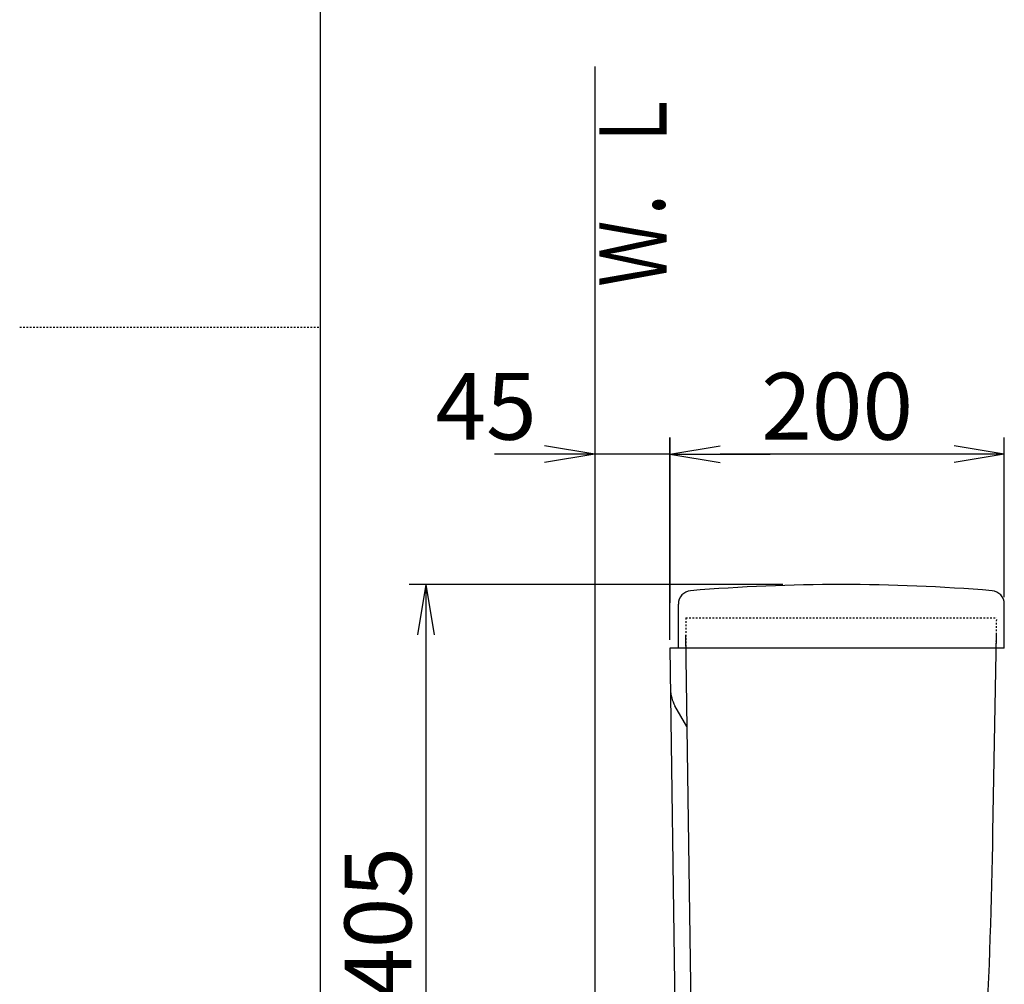
# Model space of a CAD drawing. Extents: x 0 to 2000, y 115 to 2915.
# Drawn here: x 0 to 589, y 1122 to 1699 of the extents above; entities that cross this region are included whole.
import ezdxf
from ezdxf.enums import TextEntityAlignment as Align

# ---------------------------------------------------------------- set-up
doc = ezdxf.new("R2010")
doc.units = 0
doc.linetypes.add('EXLTYPE2', pattern=[2, 1, -1])
doc.layers.get('0').update_dxf_attribs({"linetype": 'CONTINUOUS'})
doc.layers.get('DEFPOINTS').update_dxf_attribs({"linetype": 'CONTINUOUS'})
for name, color, linetype in [('タンク', 7, 'CONTINUOUS'), ('便器', 7, 'CONTINUOUS'), ('寸法', 7, 'CONTINUOUS'), ('枠', 7, 'CONTINUOUS')]:
    doc.layers.add(name, color=color, linetype=linetype)
doc.styles.add('EXCADDIM1', font='monotxt', dxfattribs={"width": 0.84, "bigfont": 'extfont'})
doc.styles.add('EXCADDIM2', font='monotxt', dxfattribs={"width": 0.95, "bigfont": 'extfont'})
doc.styles.add('EXCADSTD', font='monotxt', dxfattribs={"bigfont": 'extfont'})
doc.styles.get("Standard").update_dxf_attribs({"font": 'monotxt', "bigfont": 'extfont'})
doc.dimstyles.new('ISO-25', dxfattribs={"dimtxt": 2.5, "dimasz": 2.5, "dimexe": 1.25, "dimexo": 0.625, "dimtad": 1, "dimtxsty": 'STANDARD', "dimcen": 2.5, "dimazin": 3, "dimtfac": 1, "dimtmove": 0, "dimatfit": 3})

# ---------------------------------------------------------------- blocks, each defined once
blk = doc.blocks.new('EX_NORM')
at = {"color": 0, "linetype": 'CONTINUOUS'}
for q in [(-1, 0.167), (-1, 0), (-1, -0.167)]:
    blk.add_line((0, 0), q, dxfattribs=at)
blk = doc.blocks.new('*D29')
at = {"layer": 'DEFPOINTS', "color": 0}
for p in [(344.02, 1567), (389.02, 1572.54), (344.02, 1438.99)]:
    blk.add_point(p, dxfattribs=at)
at = {"layer": '寸法', "color": 3, "linetype": 'CONTINUOUS'}
for p, q in [((314.02, 1438.99), (284.02, 1438.99)), ((389.02, 1438.99), (344.02, 1438.99)), ((419.02, 1438.99), (449.02, 1438.99))]:
    blk.add_line(p, q, dxfattribs=at)
at = {"layer": '寸法', "color": 3, "xscale": 30, "yscale": 30, "zscale": 30}
blk.add_blockref('EX_NORM', (344.02, 1438.99), dxfattribs=at)
at = {"layer": '寸法', "color": 3, "xscale": 30, "yscale": 30, "zscale": 30, "rotation": 180}
blk.add_blockref('EX_NORM', (389.02, 1438.99), dxfattribs=at)
at = {"layer": '寸法', "color": 2, "insert": (279.02, 1462.49), "char_height": 40, "attachment_point": 5, "style": 'EXCADDIM1'}
blk.add_mtext('45', dxfattribs=at)
blk = doc.blocks.new('*D30')
at = {"layer": 'DEFPOINTS', "color": 0}
for p in [(461.56, 1360.99), (243.02, 956), (367.64, 956)]:
    blk.add_point(p, dxfattribs=at)
at = {"layer": '寸法', "color": 3, "linetype": 'CONTINUOUS'}
for p, q in [((456.56, 1360.99), (233.02, 1360.99)), ((243.02, 1330.99), (243.02, 986))]:
    blk.add_line(p, q, dxfattribs=at)
at = {"layer": '寸法', "color": 3, "xscale": 30, "yscale": 30, "zscale": 30}
for p, rotation in [((243.02, 1360.99), 90), ((243.02, 956), 270)]:
    blk.add_blockref('EX_NORM', p, dxfattribs=dict(at, rotation=rotation))
at = {"layer": '寸法', "color": 2, "insert": (219.52, 1158.49), "char_height": 40, "attachment_point": 5, "rotation": 90, "style": 'EXCADDIM2'}
blk.add_mtext('405', dxfattribs=at)
blk = doc.blocks.new('*D31')
at = {"layer": 'DEFPOINTS', "color": 0}
for p in [(389.02, 1438.99), (589.06, 1348.36), (389.02, 1322.99)]:
    blk.add_point(p, dxfattribs=at)
at = {"layer": '寸法', "color": 3, "linetype": 'CONTINUOUS'}
for p, q in [((389.02, 1327.99), (389.02, 1448.99)), ((589.06, 1353.36), (589.06, 1448.99)), ((559.06, 1438.99), (419.02, 1438.99))]:
    blk.add_line(p, q, dxfattribs=at)
at = {"layer": '寸法', "color": 3, "xscale": 30, "yscale": 30, "zscale": 30, "rotation": 180}
blk.add_blockref('EX_NORM', (389.02, 1438.99), dxfattribs=at)
at = {"layer": '寸法', "color": 3, "xscale": 30, "yscale": 30, "zscale": 30}
blk.add_blockref('EX_NORM', (589.06, 1438.99), dxfattribs=at)
at = {"layer": '寸法', "color": 2, "insert": (489.04, 1462.49), "char_height": 40, "attachment_point": 5, "style": 'EXCADDIM2'}
blk.add_mtext('200', dxfattribs=at)

msp = doc.modelspace()

# ---------------------------------------------------------------- linework, layer by layer
at = {"layer": 'タンク', "color": 3, "linetype": 'CONTINUOUS'}
msp.add_line((389.017, 1448.987), (389.017, 1349.987), dxfattribs=at)
at = {"layer": 'タンク', "color": 7, "linetype": 'CONTINUOUS'}
for p, q in [((398.408, 1330.987), (403.463, 959.932)), ((582.283, 1213.017), (584.342, 1330.987)), ((389.017, 1322.987), (393.963, 959.932)), ((409, 1322.987), (389.017, 1322.987)), ((399.155, 1276.135), (392.032, 1288.472))]:
    msp.add_line(p, q, dxfattribs=at)
for centre, radius, start, end in [((409.353, 1298.472), 20, 180.780273, 209.999924), ((-3417.11, 1282.828), 4000, 355.366, 359.000043)]:
    msp.add_arc(centre, radius, start, end, dxfattribs=at)
at = {"layer": '便器', "color": 7, "linetype": 'CONTINUOUS'}
for p, q in [((394.061, 1323), (394.061, 1349.326)), ((589.061, 1323), (589.061, 1349.326)), ((589.061, 1323), (389.017, 1323)), ((409, 1323), (389.017, 1323)), ((409, 1323), (389.017, 1323)), ((409, 1323), (389.017, 1323))]:
    msp.add_line(p, q, dxfattribs=at)
at = {"layer": '便器', "color": 2, "linetype": 'EXLTYPE2'}
for p, q in [((398.517, 1341), (584.517, 1341)), ((398.517, 1341), (398.517, 1323)), ((584.203, 1323), (584.517, 1341))]:
    msp.add_line(p, q, dxfattribs=at)
at = {"layer": '便器', "color": 7, "linetype": 'CONTINUOUS'}
for centre, radius, start, end in [((491.561, 261), 1100, 85.298781, 94.701219), ((402.061, 1349.326), 8, 94.701219, 180), ((581.061, 1349.326), 8, 0, 85.298781)]:
    msp.add_arc(centre, radius, start, end, dxfattribs=at)
at = {"layer": '枠', "color": 7, "linetype": 'CONTINUOUS'}
for p, q in [((180, 115), (180, 2915)), ((344.017, 1671), (344.017, 571))]:
    msp.add_line(p, q, dxfattribs=at)
at = {"layer": '枠', "color": 6, "linetype": 'EXLTYPE2'}
msp.add_line((0, 1515), (180, 1515), dxfattribs=at)

# ---------------------------------------------------------------- texts
at = {"layer": '枠', "color": 2, "linetype": 'CONTINUOUS', "style": 'EXCADSTD', "width": 1.225}
msp.add_text('Ｗ．Ｌ', height=40, rotation=90, dxfattribs=at).set_placement((386.971, 1539.104), (386.971, 1658.104), align=Align.FIT)

# ---------------------------------------------------------------- dimensions: what is measured, and where the dimension line sits
at = {"layer": '寸法', "color": 3, "linetype": 'CONTINUOUS'}
dim = msp.add_linear_dim(base=(344.017, 1438.987), p1=(389.017, 1572.536), p2=(344.017, 1567), dimstyle='ISO-25', override={"dimtxt": 40, "dimasz": 30, "dimexe": 0, "dimexo": 0, "dimgap": 0, "dimtad": 1, "dimjust": 2, "dimtih": 0, "dimtoh": 0, "dimdec": 2, "dimzin": 8, "dimlunit": 2, "dimtxsty": 'EXCADDIM1', "dimblk1": 'EX_NORM', "dimblk2": 'EX_NORM', "dimsah": 1, "dimse1": 1, "dimse2": 1, "dimclrd": 3, "dimclre": 3, "dimclrt": 2, "dimtmove": 2}, dxfattribs=at)
dim.commit()
dim.dimension.update_dxf_attribs({"geometry": '*D29', "text_midpoint": (279.017, 1462.487), "dimtype": 160})
dim = msp.add_linear_dim(base=(389.017, 1438.987), p1=(589.061, 1348.361), p2=(389.017, 1322.987), text='200', dimstyle='ISO-25', override={"dimtxt": 40, "dimasz": 30, "dimexe": 10, "dimexo": 5, "dimgap": 0, "dimtad": 1, "dimjust": 0, "dimtih": 0, "dimtoh": 0, "dimdec": 2, "dimzin": 8, "dimlunit": 2, "dimtxsty": 'EXCADDIM2', "dimblk1": 'EX_NORM', "dimblk2": 'EX_NORM', "dimsah": 1, "dimse1": 0, "dimse2": 0, "dimclrd": 3, "dimclre": 3, "dimclrt": 2, "dimtmove": 2}, dxfattribs=at)
dim.commit()
dim.dimension.update_dxf_attribs({"geometry": '*D31', "text_midpoint": (489.039, 1462.487), "dimtype": 160})
dim = msp.add_linear_dim(base=(243.017, 956.001), p1=(461.561, 1360.987), p2=(367.637, 956.001), angle=90, text='405', dimstyle='ISO-25', override={"dimtxt": 40, "dimasz": 30, "dimexe": 10, "dimexo": 5, "dimgap": 0, "dimtad": 1, "dimjust": 0, "dimtih": 0, "dimtoh": 0, "dimdec": 2, "dimzin": 8, "dimlunit": 2, "dimtxsty": 'EXCADDIM2', "dimblk1": 'EX_NORM', "dimblk2": 'EX_NORM', "dimsah": 1, "dimse1": 0, "dimse2": 1, "dimclrd": 3, "dimclre": 3, "dimclrt": 2, "dimtmove": 2}, dxfattribs=at)
dim.commit()
dim.dimension.update_dxf_attribs({"geometry": '*D30', "text_midpoint": (219.517, 1158.494), "dimtype": 160})

doc.saveas('drawing.dxf')
